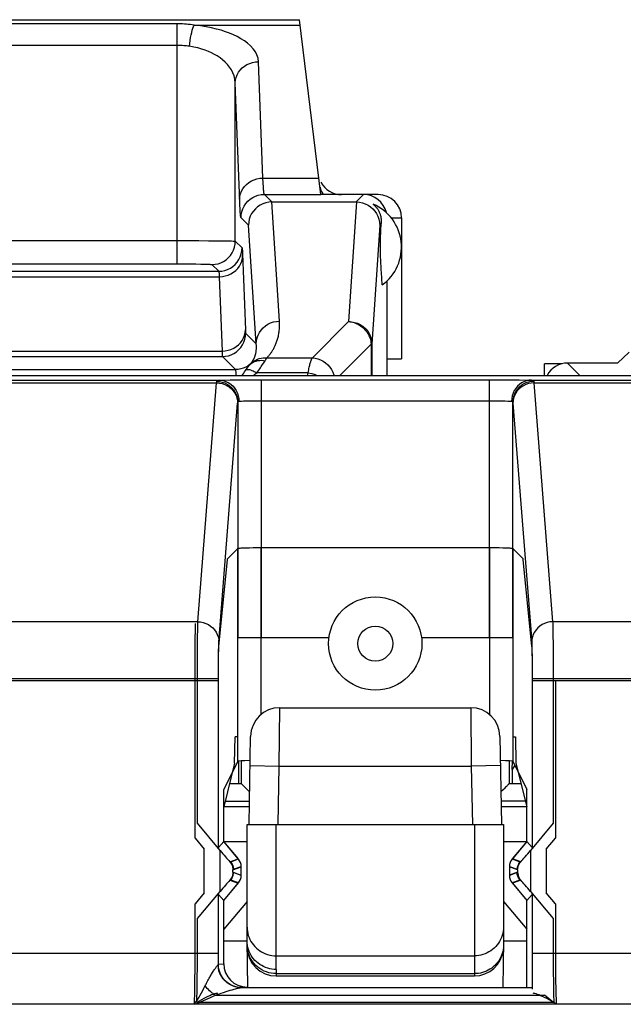
# Model space of a CAD drawing. Units: millimetres. Extents: x -42.5 to -20.2, y -46 to 3.5.
# Drawn here: x -31.4 to -26.2, y -5 to 3.5 of the extents above; entities that cross this region are included whole.
import ezdxf

# ---------------------------------------------------------------- set-up
doc = ezdxf.new("R2010")
doc.units = ezdxf.units.MM
doc.header["$LTSCALE"] = 23.1
doc.layers.get('0').update_dxf_attribs({"linetype": 'CONTINUOUS'})
for name, color, linetype in [('ASSI', 7, 'CONTINUOUS'), ('DRAFT', 7, 'CONTINUOUS'), ('RACCORDO', 7, 'CONTINUOUS'), ('SMUSSO', 7, 'CONTINUOUS')]:
    doc.layers.add(name, color=color, linetype=linetype)

msp = doc.modelspace()

# ---------------------------------------------------------------- linework, layer by layer
at = {"color": 7, "linetype": 'CONTINUOUS'}
for p, q in [((-29.4237, -3.2943), (-29.6464, -3.2943)), ((-27.0438, -3.2943), (-27.2646, -3.2943))]:
    msp.add_line(p, q, dxfattribs=at)
at = {"layer": 'ASSI', "color": 7, "linetype": 'CONTINUOUS'}
for p, q in [((-28.1188, 1.7557), (-28.1188, 0.5464)), ((-28.2438, 1.2153), (-28.2438, 0.4057)), ((-38.0958, 0.4057), (-24.6919, 0.4057)), ((-29.5233, -2.9032), (-29.6438, -3.1443)), ((-27.1643, -2.9032), (-27.0438, -3.1443)), ((-29.6438, -3.5905), (-29.6438, -3.1443)), ((-27.0438, -3.5905), (-27.0438, -3.1443)), ((-29.6893, -3.6424), (-29.6438, -3.5905)), ((-29.5172, -3.7414), (-29.6438, -3.5905)), ((-27.0438, -3.5905), (-27.1704, -3.7414)), ((-26.9984, -3.6424), (-27.0438, -3.5905)), ((-29.4938, -3.8829), (-29.4938, -3.8057)), ((-27.1938, -3.8057), (-27.1938, -3.8829)), ((-29.6438, -4.098), (-29.5172, -3.9471)), ((-27.1704, -3.9471), (-27.0438, -4.098)), ((-29.6893, -4.0461), (-29.6438, -4.098)), ((-26.9984, -4.0461), (-27.0438, -4.098)), ((-29.6438, -4.3443), (-29.6438, -4.098)), ((-27.0438, -4.3443), (-27.0438, -4.098)), ((-29.6438, -4.6394), (-29.6438, -4.4443)), ((-27.0438, -4.8443), (-27.0438, -4.4443)), ((-29.4944, -4.844), (-29.4907, -4.844)), ((-29.4944, -4.844), (-26.9972, -4.844))]:
    msp.add_line(p, q, dxfattribs=at)
at = {"layer": 'ASSI', "color": 250, "linetype": 'CONTINUOUS'}
for p, q in [((-29.6091, -1.1637), (-29.5233, -1.078)), ((-29.5233, -2.9032), (-29.5233, -1.078)), ((-29.4483, -1.0726), (-29.4213, -1.072)), ((-29.4213, -1.072), (-29.3915, -1.0715)), ((-29.3915, -1.0715), (-29.3586, -1.0712)), ((-29.3586, -1.0712), (-29.3233, -1.0711)), ((-29.3233, -2.5023), (-29.3233, -1.0711)), ((-29.3233, -1.0711), (-27.3473, -1.0711)), ((-27.3643, -1.0711), (-27.3643, -2.5023)), ((-27.3473, -1.0711), (-27.3136, -1.0713)), ((-27.3136, -1.0713), (-27.281, -1.0717)), ((-27.1643, -1.078), (-27.1643, -2.9032)), ((-27.1643, -1.078), (-27.0786, -1.1637)), ((-29.6849, -1.9187), (-29.6107, -1.1727)), ((-27.0769, -1.1727), (-27.0027, -1.9187)), ((-29.8883, -1.9304), (-29.8875, -1.846)), ((-29.8875, -1.846), (-29.8867, -1.7853)), ((-29.8889, -2.0411), (-29.8883, -1.9304)), ((-27.0009, -1.9559), (-27.0002, -1.9855)), ((-27.0002, -1.9855), (-26.9996, -2.0191)), ((-26.9996, -2.0191), (-26.999, -2.0716)), ((-29.8891, -2.1253), (-29.8889, -2.0411)), ((-29.6891, -2.1352), (-29.6888, -2.0866)), ((-29.6888, -2.0866), (-29.6883, -2.044)), ((-26.999, -2.0716), (-26.9986, -2.1269)), ((-29.8892, -3.5637), (-29.8891, -2.1253)), ((-29.6893, -2.2142), (-29.6891, -2.1352)), ((-29.6893, -2.2142), (-33.0984, -2.2142)), ((-25.2893, -2.2142), (-26.9984, -2.2142)), ((-26.7984, -2.2142), (-26.7984, -3.5637)), ((-29.8892, -3.5637), (-29.8107, -3.6573)), ((-26.877, -3.6573), (-26.7984, -3.5637)), ((-29.8107, -4.0313), (-29.8107, -3.6573)), ((-26.877, -3.6573), (-26.877, -4.0313)), ((-29.5841, -3.7658), (-29.5172, -3.7414)), ((-27.1704, -3.7414), (-27.1035, -3.7658)), ((-29.5608, -3.83), (-29.4938, -3.8057)), ((-29.4938, -3.8829), (-29.5608, -3.8585)), ((-27.1938, -3.8057), (-27.1269, -3.83)), ((-27.1269, -3.8585), (-27.1938, -3.8829)), ((-29.5172, -3.9471), (-29.5841, -3.9228)), ((-27.1035, -3.9228), (-27.1704, -3.9471)), ((-29.8107, -4.0313), (-29.8892, -4.1249)), ((-26.7984, -4.1249), (-26.877, -4.0313)), ((-29.8894, -4.6273), (-29.8892, -4.1249)), ((-26.7984, -4.1249), (-26.7984, -4.5872)), ((-29.6893, -4.5512), (-33.0984, -4.5512)), ((-29.6894, -4.6439), (-29.6893, -4.5512)), ((-26.9984, -4.5512), (-26.9982, -4.6531)), ((-25.2893, -4.5512), (-26.9984, -4.5512)), ((-29.8898, -4.6982), (-29.8894, -4.6273)), ((-29.6894, -4.6439), (-29.6438, -4.6394)), ((-26.7984, -4.5872), (-26.7981, -4.6577)), ((-26.9982, -4.6531), (-26.9979, -4.7507)), ((-26.7981, -4.6577), (-26.7976, -4.725)), ((-26.7976, -4.725), (-26.7969, -4.7889)), ((-29.8917, -4.852), (-29.8908, -4.7942)), ((-26.9979, -4.7507), (-26.9972, -4.844)), ((-26.7969, -4.7889), (-26.796, -4.8483)), ((-29.8928, -4.9042), (-29.8917, -4.852)), ((-29.694, -4.9009), (-29.6807, -4.8965)), ((-29.6807, -4.8965), (-29.667, -4.892)), ((-29.667, -4.892), (-29.6455, -4.8852)), ((-29.6455, -4.8852), (-29.6222, -4.8779)), ((-29.5884, -4.8676), (-29.5707, -4.8624)), ((-26.796, -4.8483), (-26.7949, -4.9014)), ((-29.7138, -4.9078), (-26.8936, -4.9078)), ((-26.7949, -4.9014), (-26.7936, -4.9481)), ((-29.8955, -4.9875), (-32.8922, -4.9875)), ((-25.4955, -4.9875), (-26.7922, -4.9875))]:
    msp.add_line(p, q, dxfattribs=at)
for points in [[(-29.5233, -1.078), (-29.5222, -1.0773), (-29.5196, -1.0767), (-29.5154, -1.0761), (-29.5096, -1.0755), (-29.5023, -1.075), (-29.4936, -1.0744), (-29.4837, -1.0739), (-29.4727, -1.0734), (-29.4608, -1.073), (-29.4483, -1.0726)], [(-27.281, -1.0717), (-27.251, -1.0723), (-27.2372, -1.0727), (-27.2243, -1.0731), (-27.2124, -1.0735), (-27.2016, -1.074), (-27.1921, -1.0745), (-27.1839, -1.0751), (-27.177, -1.0756), (-27.1717, -1.0762), (-27.1678, -1.0768), (-27.1653, -1.0774), (-27.1643, -1.078)], [(-29.6107, -1.1727), (-29.6105, -1.1709), (-29.6103, -1.1694), (-29.6102, -1.1681), (-29.61, -1.1669), (-29.6098, -1.1659), (-29.6096, -1.1651), (-29.6094, -1.1644), (-29.6093, -1.164), (-29.6091, -1.1637)], [(-27.0786, -1.1637), (-27.0784, -1.164), (-27.0782, -1.1644), (-27.078, -1.1651), (-27.0778, -1.1659), (-27.0776, -1.1669), (-27.0775, -1.1681), (-27.0773, -1.1694), (-27.0771, -1.1709), (-27.0769, -1.1727)], [(-29.8867, -1.7853), (-29.886, -1.7543), (-29.8857, -1.7411), (-29.8853, -1.7301), (-29.8849, -1.7217)], [(-29.6873, -1.9799), (-29.6867, -1.9568), (-29.6864, -1.947), (-29.6861, -1.9382), (-29.6857, -1.9306), (-29.6853, -1.9241), (-29.6849, -1.9187)], [(-27.0027, -1.9187), (-27.0022, -1.925), (-27.0018, -1.9333), (-27.0014, -1.9435), (-27.0009, -1.9559)], [(-29.6883, -2.044), (-29.6876, -1.9932), (-29.6873, -1.9799)], [(-26.9986, -2.1269), (-26.9984, -2.1906), (-26.9984, -2.2142)], [(-29.5841, -3.7658), (-29.5794, -3.7719), (-29.5751, -3.7784), (-29.5714, -3.7852), (-29.5682, -3.7922), (-29.5655, -3.7995), (-29.5635, -3.807), (-29.562, -3.8146), (-29.5611, -3.8223), (-29.5608, -3.83)], [(-27.1035, -3.7658), (-27.1082, -3.7719), (-27.1125, -3.7784), (-27.1162, -3.7852), (-27.1194, -3.7922), (-27.1221, -3.7995), (-27.1242, -3.807), (-27.1257, -3.8146), (-27.1266, -3.8223), (-27.1269, -3.83)], [(-29.5841, -3.9228), (-29.5794, -3.9166), (-29.5751, -3.9102), (-29.5714, -3.9034), (-29.5682, -3.8963), (-29.5655, -3.889), (-29.5635, -3.8816), (-29.562, -3.874), (-29.5611, -3.8663), (-29.5608, -3.8585)], [(-27.1035, -3.9228), (-27.1082, -3.9166), (-27.1125, -3.9102), (-27.1162, -3.9034), (-27.1194, -3.8963), (-27.1221, -3.889), (-27.1242, -3.8816), (-27.1257, -3.874), (-27.1266, -3.8663), (-27.1269, -3.8585)], [(-29.8908, -4.7942), (-29.8904, -4.7634), (-29.8898, -4.6982)], [(-29.7601, -4.7488), (-29.752, -4.7349), (-29.7477, -4.7279)], [(-29.7477, -4.7279), (-29.7391, -4.7138), (-29.7346, -4.7068), (-29.7302, -4.6999), (-29.7257, -4.6931), (-29.7212, -4.6865), (-29.7168, -4.6801), (-29.7124, -4.6739), (-29.7084, -4.6683), (-29.7046, -4.6633), (-29.7011, -4.6589), (-29.6981, -4.6552), (-29.6956, -4.6521), (-29.6935, -4.6497), (-29.6919, -4.6481)], [(-29.4944, -4.844), (-29.5199, -4.8424), (-29.5449, -4.8374), (-29.5691, -4.8292), (-29.592, -4.8179), (-29.6133, -4.8037), (-29.6326, -4.7869), (-29.6497, -4.7677), (-29.6641, -4.7464), (-29.6757, -4.7234), (-29.6843, -4.6991), (-29.6897, -4.6739), (-29.6919, -4.6481)], [(-29.5412, -4.8371), (-29.5659, -4.8287), (-29.5894, -4.8171), (-29.6111, -4.8026), (-29.6308, -4.7854), (-29.648, -4.7657), (-29.6626, -4.7439), (-29.6741, -4.7205), (-29.6826, -4.6957), (-29.6877, -4.6701), (-29.6894, -4.644)], [(-29.8133, -4.8494), (-29.7991, -4.8208), (-29.7957, -4.8142), (-29.7924, -4.8076), (-29.789, -4.8012), (-29.7856, -4.7948), (-29.7822, -4.7883), (-29.7787, -4.7819), (-29.7752, -4.7754)], [(-29.7752, -4.7754), (-29.7678, -4.7623), (-29.764, -4.7556), (-29.7601, -4.7488)], [(-29.8955, -4.9875), (-29.8852, -4.9731), (-29.875, -4.9579), (-29.8648, -4.942), (-29.8548, -4.9254), (-29.8449, -4.9081), (-29.8347, -4.8898), (-29.8241, -4.8702), (-29.8133, -4.8494)], [(-29.7138, -4.9078), (-29.7244, -4.9022), (-29.735, -4.8957), (-29.7454, -4.8883), (-29.7557, -4.88), (-29.7657, -4.8709), (-29.7754, -4.861), (-29.7849, -4.8505), (-29.7939, -4.8393), (-29.8024, -4.8275)], [(-29.6222, -4.8779), (-29.5971, -4.8702), (-29.5884, -4.8676)], [(-29.5707, -4.8624), (-29.5529, -4.8573), (-29.5441, -4.8548), (-29.5354, -4.8524), (-29.5273, -4.8503), (-29.5198, -4.8484), (-29.5129, -4.8469), (-29.5069, -4.8456), (-29.5019, -4.8448), (-29.4977, -4.8442), (-29.4944, -4.844)], [(-29.4894, -4.8439), (-29.5155, -4.8422), (-29.5412, -4.8371)], [(-29.8955, -4.9875), (-29.8947, -4.9696), (-29.8941, -4.9497), (-29.8928, -4.9042)], [(-29.8955, -4.9875), (-29.8755, -4.9793), (-29.8556, -4.9711), (-29.8164, -4.9546)], [(-29.8164, -4.9546), (-29.7969, -4.9463), (-29.777, -4.9375), (-29.7564, -4.9281), (-29.7354, -4.9182), (-29.7138, -4.9078)], [(-29.7138, -4.9078), (-29.7006, -4.9032), (-29.694, -4.9009)], [(-26.7936, -4.9481), (-26.7929, -4.9688), (-26.7922, -4.9875)]]:
    msp.add_lwpolyline(points, dxfattribs=at)
at = {"layer": 'ASSI', "color": 7, "linetype": 'CONTINUOUS'}
msp.add_lwpolyline([(-26.7922, -4.9875), (-26.8106, -4.9738), (-26.8284, -4.9603), (-26.8457, -4.9469), (-26.8623, -4.9337), (-26.8783, -4.9207), (-26.8936, -4.9078)], dxfattribs=at)
msp.add_circle((-28.3438, -1.8943), 0.4, dxfattribs=at)
at = {"layer": 'ASSI', "color": 250, "linetype": 'CONTINUOUS'}
msp.add_circle((-28.3438, -1.8943), 0.15, dxfattribs=at)
at = {"layer": 'ASSI', "color": 7, "linetype": 'CONTINUOUS'}
for centre, major_axis, ratio, start_param, end_param in [((-29.3233, -2.9033), (0.2, 0), 0.034921, 2.0888, 3.124139), ((-27.3643, -2.9033), (0.2, 0), 0.034921, 6.300639, 7.367025), ((-29.5938, -3.8057), (0.094, 0.0342), 0.999612, -0.348941, 0.348941), ((-27.0938, -3.8057), (0.094, -0.0342), 0.999612, 2.792652, 3.490534), ((-29.5938, -3.8829), (0.094, -0.0342), 0.999612, -0.348941, 0.348941), ((-27.0938, -3.8829), (0.094, 0.0342), 0.999612, 2.792652, 3.490534), ((-29.4438, -4.6394), (-0.199, -0.0199), 0.999846, 6.183542, 7.754308)]:
    msp.add_ellipse(centre, major_axis=major_axis, ratio=ratio, start_param=start_param, end_param=end_param, dxfattribs=at)
at = {"layer": 'DRAFT', "color": 7, "linetype": 'CONTINUOUS'}
for p, q in [((-26.1676, 0.6057), (-26.2652, 0.5115)), ((-29.5161, -2.9032), (-29.5161, -3.0943)), ((-27.1685, -2.9736), (-27.168, -2.902)), ((-27.1472, -2.9375), (-27.1685, -2.9736)), ((-29.6438, -3.5905), (-29.6438, -3.2943)), ((-27.0438, -3.5905), (-27.0438, -3.2943)), ((-29.4438, -3.5943), (-29.6407, -3.5943)), ((-27.047, -3.5943), (-27.2438, -3.5943)), ((-29.6438, -4.6394), (-29.6438, -4.098)), ((-29.4438, -4.1059), (-29.6438, -4.3443)), ((-27.2438, -4.1059), (-27.0438, -4.3443)), ((-27.0438, -4.8443), (-27.0438, -4.098)), ((-29.6438, -4.4443), (-29.4438, -4.4443)), ((-27.2438, -4.4443), (-27.0438, -4.4443))]:
    msp.add_line(p, q, dxfattribs=at)
msp.add_ellipse((-27.1646, -3.6363), major_axis=(0, 0.8), ratio=0.008727, start_param=0.594626, end_param=0.826414, dxfattribs=at)
at = {"layer": 'RACCORDO', "color": 7, "linetype": 'CONTINUOUS'}
for p, q in [((-33.7939, 3.4557), (-28.9938, 3.4557)), ((-28.8096, 1.9557), (-28.9938, 3.4557)), ((-28.3188, 1.9557), (-28.8096, 1.9557)), ((-29.231, 1.8929), (-28.5066, 1.8929)), ((-28.295, 1.6625), (-28.2935, 1.69)), ((-28.2935, 1.69), (-28.2924, 1.7071)), ((-28.2983, 1.5884), (-28.2977, 1.6046)), ((-28.2977, 1.6046), (-28.2971, 1.6203)), ((-28.2971, 1.6203), (-28.2961, 1.6413)), ((-28.2961, 1.6413), (-28.295, 1.6625)), ((-28.2997, 1.5171), (-28.2996, 1.5324)), ((-28.2996, 1.5324), (-28.2994, 1.5466)), ((-28.2994, 1.5466), (-28.2991, 1.5595)), ((-28.2991, 1.5595), (-28.2988, 1.5715)), ((-28.2988, 1.5715), (-28.2983, 1.5884)), ((-28.2997, 1.501), (-28.2997, 1.5171)), ((-28.2997, 1.4854), (-28.2997, 1.501)), ((-28.2995, 1.4707), (-28.2997, 1.4854)), ((-28.2992, 1.4573), (-28.2995, 1.4707)), ((-28.299, 1.4449), (-28.2992, 1.4573)), ((-28.2986, 1.4333), (-28.299, 1.4449)), ((-28.2981, 1.4167), (-28.2986, 1.4333)), ((-28.2975, 1.4007), (-28.2981, 1.4167)), ((-28.2968, 1.385), (-28.2975, 1.4007)), ((-28.2958, 1.3641), (-28.2968, 1.385)), ((-28.2947, 1.3427), (-28.2958, 1.3641)), ((-28.2931, 1.3149), (-28.2947, 1.3427)), ((-28.2912, 1.2855), (-28.2931, 1.3149)), ((-28.2882, 1.2404), (-28.2912, 1.2855)), ((-28.284, 1.1819), (-28.2882, 1.2404)), ((-26.2652, 0.5115), (-26.6938, 0.5115)), ((-26.8938, 0.4057), (-26.8938, 0.5057)), ((-26.7414, 0.5057), (-26.8938, 0.5057)), ((-38.0957, 0.4057), (-24.692, 0.4057)), ((-29.3233, 0.3671), (-27.3643, 0.3671)), ((-28.7403, -1.8443), (-29.5233, -1.8443)), ((-27.1643, -1.8443), (-27.9473, -1.8443)), ((-29.1632, -2.4443), (-27.5244, -2.4443)), ((-29.4264, -3.4443), (-29.4132, -2.6899)), ((-27.2744, -2.6899), (-27.2613, -3.4443)), ((-29.4938, -2.9032), (-29.4938, -3.0943)), ((-27.1938, -3.0943), (-27.1938, -2.9032)), ((-29.5939, -3.0943), (-29.4938, -3.0943)), ((-27.1938, -3.0943), (-27.0937, -3.0943)), ((-29.4489, -3.1391), (-29.4422, -3.1459)), ((-29.4422, -3.1459), (-29.4215, -3.1666)), ((-27.2453, -3.1457), (-27.2661, -3.1666)), ((-27.2385, -3.139), (-27.2453, -3.1457)), ((-29.6743, -3.6683), (-29.8696, -3.4355)), ((-29.4438, -4.4443), (-29.4438, -3.4443)), ((-29.4438, -3.4443), (-27.2438, -3.4443)), ((-27.2438, -3.4443), (-27.2438, -4.4443)), ((-26.8181, -3.4355), (-27.0133, -3.6683)), ((-29.6896, -3.6428), (-29.6438, -3.5905)), ((-29.5195, -3.7386), (-29.6438, -3.5905)), ((-27.0438, -3.5905), (-27.1681, -3.7386)), ((-26.998, -3.6428), (-27.0438, -3.5905)), ((-29.4938, -3.8792), (-29.4938, -3.8093)), ((-27.1938, -3.8093), (-27.1938, -3.8792)), ((-29.6438, -4.098), (-29.5195, -3.9499)), ((-27.1681, -3.9499), (-27.0438, -4.098)), ((-29.8696, -4.253), (-29.6743, -4.0203)), ((-29.6896, -4.0457), (-29.6438, -4.098)), ((-26.998, -4.0457), (-27.0438, -4.098)), ((-27.0133, -4.0203), (-26.8181, -4.253)), ((-29.4369, -4.8393), (-29.4438, -4.4443)), ((-27.2438, -4.4443), (-27.2508, -4.8438)), ((-29.1929, -4.7443), (-27.4938, -4.7443))]:
    msp.add_line(p, q, dxfattribs=at)
at = {"layer": 'RACCORDO', "color": 250, "linetype": 'CONTINUOUS'}
for p, q in [((-30.0445, 3.4203), (-32.7431, 3.4203)), ((-30.0445, 1.3616), (-30.0445, 3.4203)), ((-29.896, 3.4089), (-28.988, 3.4089)), ((-30.0445, 3.2345), (-32.7431, 3.2345)), ((-29.3073, 2.0974), (-29.3446, 3.0956)), ((-29.5064, 1.8946), (-29.5446, 2.9143)), ((-29.5446, 1.5565), (-29.5446, 2.9143)), ((-29.3056, 2.0608), (-29.3073, 2.0974)), ((-29.3073, 2.0974), (-28.827, 2.0974)), ((-29.231, 1.8929), (-29.2952, 1.9571)), ((-29.2952, 1.9571), (-28.8097, 1.9571)), ((-28.5066, 1.8929), (-28.4438, 1.9557)), ((-29.5047, 1.857), (-29.5064, 1.8946)), ((-29.1652, 0.8703), (-29.2318, 1.8929)), ((-28.5058, 1.8929), (-28.5726, 0.8673)), ((-29.4314, 1.6933), (-29.4952, 1.7571)), ((-29.3652, 0.6771), (-29.4314, 1.6933)), ((-28.3062, 1.6933), (-28.3726, 0.6741)), ((-28.3062, 1.6933), (-28.2924, 1.7071)), ((-28.2068, 1.7557), (-28.1188, 1.7557)), ((-32.8258, 1.5615), (-30.0445, 1.5616)), ((-30.0445, 1.5616), (-29.9486, 1.5615)), ((-29.9486, 1.5615), (-29.8571, 1.5612)), ((-29.8571, 1.5612), (-29.7742, 1.5608)), ((-29.7742, 1.5608), (-29.7049, 1.5602)), ((-29.7049, 1.5602), (-29.6499, 1.5596)), ((-29.5446, 1.5565), (-29.4866, 1.4985)), ((-29.4822, 1.4473), (-29.4578, 0.7956)), ((-32.7929, 1.3616), (-30.0445, 1.3616)), ((-30.0445, 1.3616), (-29.9866, 1.3615)), ((-29.9866, 1.3615), (-29.9322, 1.3613)), ((-29.9322, 1.3613), (-29.8823, 1.3608)), ((-29.8823, 1.3608), (-29.8408, 1.3603)), ((-29.7446, 1.3565), (-29.6866, 1.2985)), ((-33.1011, 1.2985), (-29.6866, 1.2985)), ((-33.106, 1.2517), (-29.6816, 1.2517)), ((-29.6816, 1.2517), (-29.6578, 0.6144)), ((-28.8834, 0.5565), (-28.5726, 0.8673)), ((-29.4557, 0.7676), (-29.3652, 0.6771)), ((-33.1299, 0.6144), (-29.6578, 0.6144)), ((-29.6578, 0.6144), (-29.6574, 0.6013)), ((-29.6574, 0.6013), (-29.6571, 0.5909)), ((-28.6478, 0.4057), (-28.3794, 0.6741)), ((-28.3794, 0.6741), (-28.3794, 0.4057)), ((-28.3726, 0.6741), (-28.3794, 0.6741)), ((-28.3726, 0.6741), (-28.3726, 0.4057)), ((-33.132, 0.5676), (-29.6556, 0.5676)), ((-29.6571, 0.5909), (-29.6568, 0.5827)), ((-29.6556, 0.5676), (-29.5439, 0.4559)), ((-29.2729, 0.5565), (-28.8834, 0.5565)), ((-26.5881, 0.4057), (-26.6938, 0.5115)), ((-33.2437, 0.4559), (-29.5439, 0.4559)), ((-29.458, 0.4461), (-29.442, 0.468)), ((-29.442, 0.468), (-29.4349, 0.478)), ((-28.9194, 0.4271), (-29.3604, 0.4271)), ((-28.9251, 0.4057), (-28.9194, 0.4271)), ((-33.1034, 0.3649), (-29.6843, 0.3649)), ((-33.0833, 0.3411), (-29.7043, 0.3411)), ((-29.8652, -1.7073), (-29.7043, 0.3411)), ((-29.7043, 0.3411), (-29.7041, 0.3445)), ((-29.7041, 0.3445), (-29.7039, 0.3476)), ((-29.6843, 0.3649), (-29.6731, 0.3651)), ((-29.6731, 0.3651), (-29.6448, 0.3656)), ((-29.6448, 0.3656), (-29.5873, 0.3662)), ((-29.5873, 0.3662), (-29.513, 0.3667)), ((-29.513, 0.3667), (-29.4226, 0.367)), ((-29.4226, 0.367), (-29.3233, 0.3671)), ((-29.3233, 0.3671), (-29.3233, -1.8443)), ((-27.3643, -1.8443), (-27.3643, 0.3671)), ((-27.3643, 0.3671), (-27.2733, 0.367)), ((-27.2733, 0.367), (-27.1883, 0.3668)), ((-27.1883, 0.3668), (-27.1111, 0.3663)), ((-27.1111, 0.3663), (-27.0468, 0.3656)), ((-27.0034, 0.3649), (-25.2843, 0.3649)), ((-26.9841, 0.3518), (-26.9839, 0.349)), ((-26.9839, 0.349), (-26.9837, 0.346)), ((-26.9833, 0.3411), (-26.8224, -1.7073)), ((-26.9833, 0.3411), (-25.3043, 0.3411)), ((-29.5242, 0.1668), (-29.524, 0.1694)), ((-29.5233, 0.1762), (-29.5233, -1.8443)), ((-29.4925, 0.1856), (-29.4734, 0.186)), ((-29.4734, 0.186), (-29.4502, 0.1864)), ((-29.4502, 0.1864), (-29.4081, 0.1868)), ((-29.4081, 0.1868), (-29.3585, 0.1871)), ((-29.3585, 0.1871), (-27.3643, 0.1871)), ((-27.3643, 0.1871), (-27.3164, 0.1871)), ((-27.3164, 0.1871), (-27.2717, 0.1868)), ((-27.2717, 0.1868), (-27.231, 0.1863)), ((-27.1643, -1.8443), (-27.1643, 0.1762)), ((-27.1639, 0.1719), (-27.1636, 0.1694)), ((-27.1636, 0.1694), (-27.1634, 0.1668)), ((-29.6852, -1.883), (-29.5242, 0.1668)), ((-27.1634, 0.1668), (-27.0024, -1.883)), ((-29.8652, -1.7073), (-32.9224, -1.7073)), ((-25.4652, -1.7073), (-26.8224, -1.7073)), ((-26.8215, -1.7343), (-26.8206, -1.7752)), ((-29.8686, -1.9184), (-29.8679, -1.8355)), ((-29.8679, -1.8355), (-29.867, -1.7748)), ((-26.8206, -1.7752), (-26.8198, -1.8283)), ((-26.8198, -1.8283), (-26.8192, -1.8935)), ((-29.8692, -2.0264), (-29.8686, -1.9184)), ((-27.0006, -1.9264), (-26.9998, -1.9604)), ((-26.8192, -1.8935), (-26.8187, -1.9698)), ((-29.6893, -2.0873), (-29.6887, -2.0182)), ((-26.9998, -1.9604), (-26.9992, -2.0022)), ((-26.9992, -2.0022), (-26.9986, -2.051)), ((-26.8187, -1.9698), (-26.8183, -2.0556)), ((-29.8696, -3.4355), (-29.8695, -2.1085)), ((-29.8695, -2.1085), (-29.8692, -2.0264)), ((-29.6895, -2.1395), (-29.6893, -2.0873)), ((-26.9986, -2.051), (-26.9982, -2.1059)), ((-26.9982, -2.1059), (-26.9981, -2.1645)), ((-26.8183, -2.0556), (-26.8181, -2.1478)), ((-29.6896, -3.6428), (-29.6895, -2.1395)), ((-26.9981, -2.1645), (-26.998, -3.6428)), ((-26.8181, -2.1478), (-26.8181, -3.4355)), ((-29.6896, -2.1954), (-33.098, -2.1954)), ((-25.2896, -2.1954), (-26.998, -2.1954)), ((-29.1676, -2.9443), (-29.1632, -2.4443)), ((-27.5244, -2.4443), (-27.52, -2.9443)), ((-29.4176, -2.9399), (-29.1676, -2.9443)), ((-29.1763, -3.4443), (-29.1676, -2.9443)), ((-29.1676, -2.9443), (-27.52, -2.9443)), ((-27.2701, -2.9399), (-27.52, -2.9443)), ((-27.52, -2.9443), (-27.5113, -3.4443)), ((-29.6313, -3.2443), (-29.423, -3.2443)), ((-27.0563, -3.2443), (-27.2646, -3.2443)), ((-29.1938, -4.6883), (-29.1938, -3.4443)), ((-27.4938, -3.4443), (-27.4938, -4.7443)), ((-29.6743, -4.0203), (-29.6743, -3.6683)), ((-27.0133, -3.6683), (-27.0133, -4.0203)), ((-29.5919, -3.7649), (-29.5195, -3.7386)), ((-27.0957, -3.7649), (-27.1681, -3.7386)), ((-29.5643, -3.835), (-29.4938, -3.8093)), ((-29.5643, -3.8536), (-29.5643, -3.835)), ((-29.5643, -3.8536), (-29.4938, -3.8792)), ((-27.1233, -3.835), (-27.1938, -3.8093)), ((-27.1233, -3.8536), (-27.1938, -3.8792)), ((-27.1233, -3.835), (-27.1233, -3.8536)), ((-29.5919, -3.9236), (-29.5195, -3.9499)), ((-27.0957, -3.9236), (-27.1681, -3.9499)), ((-29.6896, -4.5512), (-29.6896, -4.0457)), ((-26.998, -4.0457), (-26.9979, -4.6304)), ((-29.8696, -4.5928), (-29.8696, -4.253)), ((-26.8181, -4.253), (-26.8181, -4.5512)), ((-29.6896, -4.5512), (-33.098, -4.5512)), ((-25.2896, -4.5512), (-26.998, -4.5512)), ((-26.8181, -4.5512), (-26.8179, -4.6338)), ((-29.8699, -4.6748), (-29.8696, -4.5928)), ((-29.1938, -4.5711), (-27.4938, -4.5711)), ((-26.9979, -4.6304), (-26.9975, -4.746)), ((-26.8179, -4.6338), (-26.8174, -4.7145)), ((-29.8706, -4.7536), (-29.8699, -4.6748)), ((-29.1938, -4.6883), (-29.1929, -4.7443)), ((-29.1932, -4.7245), (-27.4938, -4.7245)), ((-26.8174, -4.7145), (-26.8166, -4.7908)), ((-29.8715, -4.8266), (-29.8706, -4.7536)), ((-26.9975, -4.746), (-26.9968, -4.8563)), ((-26.8166, -4.7908), (-26.8155, -4.8606)), ((-26.8155, -4.8606), (-26.8142, -4.9215)), ((-26.8126, -4.9719), (-29.875, -4.9719)), ((-25.4756, -4.9875), (-37.312, -4.9875))]:
    msp.add_line(p, q, dxfattribs=at)
for points in [[(-29.896, 3.4089), (-29.9134, 3.4116), (-29.9306, 3.4138), (-29.9476, 3.4157), (-29.9644, 3.4172), (-29.9809, 3.4184), (-29.9972, 3.4193), (-30.0132, 3.4199), (-30.029, 3.4203), (-30.0445, 3.4203)], [(-29.9384, 3.2276), (-29.9356, 3.2529), (-29.9322, 3.2777), (-29.9282, 3.3018), (-29.9237, 3.3246), (-29.9187, 3.3459), (-29.9133, 3.3652), (-29.9077, 3.3824), (-29.9019, 3.397), (-29.896, 3.4089)], [(-29.3446, 3.0956), (-29.3497, 3.1257), (-29.359, 3.1543), (-29.3725, 3.1813), (-29.3908, 3.2069), (-29.4134, 3.2309), (-29.4386, 3.2533), (-29.4662, 3.2739), (-29.4963, 3.2928), (-29.5279, 3.3102), (-29.5603, 3.3258), (-29.5941, 3.3399), (-29.6296, 3.3528), (-29.6665, 3.3648), (-29.7052, 3.3756), (-29.7474, 3.3854), (-29.7935, 3.3943), (-29.843, 3.4021), (-29.896, 3.4089)], [(-29.9384, 3.2276), (-29.9509, 3.2292), (-29.9632, 3.2306), (-29.9753, 3.2317), (-29.9873, 3.2326), (-29.9991, 3.2333), (-30.0107, 3.2339), (-30.0222, 3.2342), (-30.0334, 3.2345), (-30.0445, 3.2345)], [(-29.5446, 2.9143), (-29.5475, 2.9444), (-29.5543, 2.973), (-29.5645, 3.0001), (-29.5778, 3.0256), (-29.5936, 3.0497), (-29.6117, 3.0721), (-29.6316, 3.0927), (-29.6529, 3.1116), (-29.6755, 3.1289), (-29.6988, 3.1445), (-29.7228, 3.1586), (-29.7482, 3.1715), (-29.7746, 3.1835), (-29.8022, 3.1944), (-29.8323, 3.2042), (-29.8652, 3.213), (-29.9006, 3.2208), (-29.9384, 3.2276)], [(-29.5446, 2.9143), (-29.5427, 2.9379), (-29.5375, 2.961), (-29.5289, 2.9834), (-29.5173, 3.0046), (-29.5027, 3.0242), (-29.4855, 3.042), (-29.4659, 3.0577), (-29.4442, 3.0709), (-29.4208, 3.0814), (-29.3961, 3.0891), (-29.3706, 3.0939), (-29.3446, 3.0956)], [(-29.5072, 1.9162), (-29.5053, 1.9397), (-29.5001, 1.9629), (-29.4916, 1.9852), (-29.4799, 2.0064), (-29.4654, 2.0261), (-29.4481, 2.0439), (-29.4285, 2.0595), (-29.4068, 2.0727), (-29.3834, 2.0832), (-29.3588, 2.091), (-29.3332, 2.0957), (-29.3073, 2.0974)], [(-29.2952, 1.9571), (-29.2961, 1.9585), (-29.2969, 1.9611), (-29.2978, 1.9648), (-29.2986, 1.9695), (-29.2993, 1.9752), (-29.3001, 1.9818), (-29.3009, 1.9894), (-29.3016, 1.998), (-29.3024, 2.0078), (-29.3032, 2.0189), (-29.3039, 2.0313), (-29.3047, 2.0452), (-29.3056, 2.0608)], [(-29.4952, 1.7571), (-29.4935, 1.7832), (-29.4884, 1.8089), (-29.48, 1.8337), (-29.4684, 1.8571), (-29.4539, 1.8789), (-29.4366, 1.8985), (-29.4169, 1.9158), (-29.3952, 1.9303), (-29.3717, 1.9419), (-29.347, 1.9503), (-29.3213, 1.9554), (-29.2952, 1.9571)], [(-28.8173, 2.0188), (-28.8137, 2.0015), (-28.807, 1.9848), (-28.7975, 1.969), (-28.7865, 1.9557)], [(-29.4952, 1.7571), (-29.4961, 1.7589), (-29.4969, 1.7618), (-29.4977, 1.7659), (-29.4985, 1.7711), (-29.4993, 1.7775), (-29.5001, 1.7851), (-29.5008, 1.7937), (-29.5016, 1.8034), (-29.5023, 1.8146), (-29.5031, 1.8272), (-29.5039, 1.8411), (-29.5047, 1.857)], [(-29.7446, 1.3565), (-29.7185, 1.3582), (-29.6928, 1.3633), (-29.668, 1.3717), (-29.6446, 1.3833), (-29.6228, 1.3978), (-29.6032, 1.4151), (-29.5859, 1.4348), (-29.5714, 1.4565), (-29.5598, 1.48), (-29.5514, 1.5047), (-29.5463, 1.5304), (-29.5446, 1.5565)], [(-29.6499, 1.5596), (-29.6078, 1.5589), (-29.5906, 1.5586), (-29.576, 1.5582), (-29.5636, 1.5578), (-29.5539, 1.5574), (-29.5474, 1.5569), (-29.5446, 1.5565)], [(-29.6866, 1.2985), (-29.6605, 1.3002), (-29.6348, 1.3053), (-29.6101, 1.3138), (-29.5866, 1.3253), (-29.5649, 1.3399), (-29.5452, 1.3571), (-29.5279, 1.3768), (-29.5134, 1.3985), (-29.5018, 1.422), (-29.4934, 1.4467), (-29.4883, 1.4724), (-29.4866, 1.4985)], [(-29.4866, 1.4985), (-29.4861, 1.4974), (-29.4855, 1.4949), (-29.485, 1.4909), (-29.4845, 1.4856), (-29.4839, 1.4789), (-29.4834, 1.4703), (-29.4828, 1.4597), (-29.4822, 1.4473)], [(-29.8408, 1.3603), (-29.8077, 1.3596), (-29.7943, 1.3593), (-29.7825, 1.359), (-29.772, 1.3586), (-29.7632, 1.3582), (-29.756, 1.3578), (-29.7505, 1.3574), (-29.7467, 1.357), (-29.7446, 1.3565)], [(-29.6816, 1.2517), (-29.6556, 1.2535), (-29.6301, 1.2582), (-29.6054, 1.2659), (-29.5821, 1.2765), (-29.5604, 1.2897), (-29.5407, 1.3053), (-29.5235, 1.3231), (-29.5089, 1.3428), (-29.4973, 1.3639), (-29.4888, 1.3863), (-29.4835, 1.4095), (-29.4817, 1.433)], [(-29.6866, 1.2985), (-29.686, 1.2977), (-29.6855, 1.2959), (-29.685, 1.2931), (-29.6844, 1.2893), (-29.6839, 1.2845), (-29.6833, 1.2784), (-29.6828, 1.271), (-29.6822, 1.2621), (-29.6816, 1.2517)], [(-29.3652, 0.6771), (-29.3634, 0.7022), (-29.3582, 0.7269), (-29.3497, 0.7508), (-29.3381, 0.7734), (-29.3236, 0.7944), (-29.3063, 0.8134), (-29.2867, 0.83), (-29.265, 0.8441), (-29.2415, 0.8553), (-29.2168, 0.8635), (-29.1913, 0.8685), (-29.1652, 0.8703)], [(-29.2729, 0.5565), (-29.269, 0.5607), (-29.2651, 0.565), (-29.2612, 0.5694), (-29.2574, 0.5739), (-29.2537, 0.5785), (-29.25, 0.5832), (-29.2462, 0.588), (-29.2426, 0.5929), (-29.2389, 0.598), (-29.2353, 0.6032), (-29.2318, 0.6085), (-29.2282, 0.614), (-29.2247, 0.6196), (-29.2213, 0.6254), (-29.2179, 0.6313), (-29.2145, 0.6374), (-29.2112, 0.6436), (-29.208, 0.65), (-29.2048, 0.6566), (-29.2016, 0.6633), (-29.1986, 0.6703), (-29.1956, 0.6774), (-29.1927, 0.6847), (-29.1899, 0.6922), (-29.1872, 0.7), (-29.1846, 0.7079), (-29.1821, 0.7161), (-29.1797, 0.7245), (-29.1774, 0.7332), (-29.1752, 0.7421), (-29.1733, 0.7513), (-29.1714, 0.7607), (-29.1698, 0.7704), (-29.1683, 0.7804), (-29.167, 0.7906), (-29.166, 0.8011), (-29.1652, 0.8119), (-29.1646, 0.823), (-29.1643, 0.8344), (-29.1643, 0.8461), (-29.1646, 0.858), (-29.1652, 0.8703)], [(-28.5726, 0.8673), (-28.5596, 0.8668), (-28.5467, 0.8655), (-28.5338, 0.8634), (-28.5211, 0.8605), (-28.5086, 0.8568), (-28.4964, 0.8524), (-28.4845, 0.8471), (-28.473, 0.8412), (-28.4619, 0.8345), (-28.4513, 0.8271), (-28.4413, 0.8192), (-28.4317, 0.8106), (-28.4228, 0.8014), (-28.4144, 0.7916), (-28.4068, 0.7813), (-28.3998, 0.7706), (-28.3936, 0.7594), (-28.3881, 0.7479), (-28.3835, 0.7361), (-28.3796, 0.724), (-28.3766, 0.7117), (-28.3744, 0.6992), (-28.3731, 0.6867), (-28.3726, 0.6741)], [(-28.5726, 0.8673), (-28.5605, 0.8661), (-28.5485, 0.8642), (-28.5365, 0.8615), (-28.5247, 0.8581), (-28.513, 0.8539), (-28.5016, 0.8491), (-28.4905, 0.8435), (-28.4796, 0.8373), (-28.4692, 0.8305), (-28.4592, 0.8231), (-28.4497, 0.8151), (-28.4406, 0.8065), (-28.432, 0.7974), (-28.4239, 0.7878), (-28.4164, 0.7778), (-28.4095, 0.7673), (-28.4033, 0.7565), (-28.3977, 0.7453), (-28.3928, 0.7338), (-28.3887, 0.7221), (-28.3852, 0.7103), (-28.3825, 0.6983), (-28.3806, 0.6862), (-28.3794, 0.6741)], [(-29.6578, 0.6144), (-29.6318, 0.6161), (-29.6062, 0.6208), (-29.5816, 0.6285), (-29.5582, 0.6391), (-29.5365, 0.6523), (-29.5169, 0.6679), (-29.4996, 0.6857), (-29.4851, 0.7054), (-29.4734, 0.7266), (-29.4649, 0.7489), (-29.4597, 0.7721), (-29.4578, 0.7956)], [(-29.6556, 0.5676), (-29.6295, 0.5693), (-29.6039, 0.5744), (-29.5791, 0.5828), (-29.5557, 0.5944), (-29.5339, 0.6089), (-29.5143, 0.6262), (-29.497, 0.6458), (-29.4825, 0.6676), (-29.4709, 0.691), (-29.4625, 0.7158), (-29.4574, 0.7415), (-29.4557, 0.7676)], [(-29.4578, 0.7956), (-29.4576, 0.7915), (-29.4573, 0.7845)], [(-29.4573, 0.7845), (-29.4572, 0.7815), (-29.457, 0.7789), (-29.4569, 0.7766), (-29.4567, 0.7746), (-29.4566, 0.7729), (-29.4564, 0.7715), (-29.4563, 0.7703), (-29.4562, 0.7694), (-29.456, 0.7686), (-29.4559, 0.7681), (-29.4558, 0.7677), (-29.4557, 0.7676)], [(-29.4088, 0.5099), (-29.407, 0.5122), (-29.4052, 0.5145), (-29.4034, 0.5168), (-29.4016, 0.5192), (-29.3999, 0.5217), (-29.3982, 0.5242), (-29.3965, 0.5267), (-29.3948, 0.5294), (-29.3932, 0.5321), (-29.3915, 0.5348), (-29.3899, 0.5377), (-29.3883, 0.5406), (-29.3868, 0.5436), (-29.3852, 0.5466), (-29.3837, 0.5498), (-29.3822, 0.553), (-29.3808, 0.5563), (-29.3794, 0.5598), (-29.378, 0.5633), (-29.3766, 0.5668), (-29.3753, 0.5705), (-29.3741, 0.5743), (-29.3729, 0.5782), (-29.3717, 0.5822), (-29.3706, 0.5864), (-29.3696, 0.5906), (-29.3686, 0.595), (-29.3677, 0.5995), (-29.3668, 0.6041), (-29.366, 0.6088), (-29.3653, 0.6137), (-29.3647, 0.6187), (-29.3642, 0.6239), (-29.3638, 0.6292), (-29.3635, 0.6347), (-29.3633, 0.6403), (-29.3633, 0.646), (-29.3633, 0.6519), (-29.3636, 0.658), (-29.3639, 0.6642), (-29.3645, 0.6706), (-29.3652, 0.6771)], [(-29.6568, 0.5827), (-29.6567, 0.5794), (-29.6565, 0.5766), (-29.6564, 0.5742), (-29.6563, 0.5722), (-29.6561, 0.5706), (-29.656, 0.5694), (-29.6559, 0.5685), (-29.6558, 0.5679), (-29.6556, 0.5676)], [(-29.416, 0.5022), (-29.4043, 0.5106), (-29.3918, 0.5179), (-29.3784, 0.5239), (-29.3644, 0.5286), (-29.3499, 0.532), (-29.3348, 0.534), (-29.3195, 0.5347), (-29.3039, 0.5339), (-29.2881, 0.5318)], [(-29.416, 0.5022), (-29.415, 0.5032), (-29.414, 0.5042), (-29.4131, 0.5051), (-29.4123, 0.506), (-29.4115, 0.5069), (-29.4107, 0.5077), (-29.41, 0.5085), (-29.4094, 0.5092), (-29.4088, 0.5099)], [(-29.4088, 0.5099), (-29.3963, 0.5203), (-29.383, 0.5294), (-29.3688, 0.5373), (-29.3539, 0.544), (-29.3385, 0.5493), (-29.3225, 0.5532), (-29.3062, 0.5557), (-29.2896, 0.5568), (-29.2729, 0.5565)], [(-29.31, 0.4984), (-29.3002, 0.5135), (-29.2881, 0.5318)], [(-29.2881, 0.5318), (-29.286, 0.5351), (-29.284, 0.5382), (-29.282, 0.5412), (-29.2802, 0.5441), (-29.2786, 0.5468), (-29.277, 0.5494), (-29.2755, 0.5519), (-29.2741, 0.5543), (-29.2729, 0.5565)], [(-28.9194, 0.4271), (-28.9172, 0.4404), (-28.9149, 0.4529), (-28.9127, 0.4644), (-28.9105, 0.4751), (-28.9083, 0.4849), (-28.9061, 0.494), (-28.9039, 0.5024), (-28.9018, 0.51), (-28.8997, 0.5171), (-28.8976, 0.5234), (-28.8957, 0.5292), (-28.8937, 0.5345), (-28.8918, 0.5392), (-28.89, 0.5435), (-28.8882, 0.5473), (-28.8866, 0.5508), (-28.8849, 0.5538), (-28.8834, 0.5565)], [(-28.8834, 0.5565), (-28.8592, 0.5533), (-28.8354, 0.5472), (-28.8123, 0.5382), (-28.7904, 0.5265), (-28.7699, 0.5122), (-28.7511, 0.4955), (-28.7345, 0.4768), (-28.7202, 0.4563), (-28.7085, 0.4344), (-28.6995, 0.4113), (-28.698, 0.4057)], [(-29.416, 0.5022), (-29.4346, 0.4884), (-29.4547, 0.4769), (-29.4759, 0.4678), (-29.4981, 0.4612), (-29.5209, 0.4572), (-29.5439, 0.4559)], [(-29.5439, 0.4559), (-29.5433, 0.4549), (-29.5428, 0.4527), (-29.5421, 0.4491), (-29.5415, 0.4442), (-29.5409, 0.4379), (-29.5403, 0.4302), (-29.5397, 0.4211), (-29.5391, 0.4107), (-29.5388, 0.4057)], [(-29.4846, 0.4057), (-29.4796, 0.4138), (-29.4726, 0.4247), (-29.4654, 0.4355), (-29.458, 0.4461)], [(-29.4505, 0.4564), (-29.4418, 0.4567), (-29.4326, 0.4562), (-29.423, 0.4547), (-29.4131, 0.4522), (-29.4029, 0.4489), (-29.3925, 0.4447), (-29.3819, 0.4397), (-29.3711, 0.4338), (-29.3604, 0.4271)], [(-29.4349, 0.478), (-29.4318, 0.4823), (-29.429, 0.4862), (-29.4263, 0.4897), (-29.4239, 0.4929), (-29.4217, 0.4957), (-29.4197, 0.4982), (-29.4178, 0.5003), (-29.416, 0.5022)], [(-29.3894, 0.4057), (-29.3759, 0.4155), (-29.3604, 0.4271)], [(-29.3604, 0.4271), (-29.3513, 0.4391), (-29.3428, 0.4505), (-29.335, 0.4612), (-29.3279, 0.4714), (-29.3215, 0.4811), (-29.31, 0.4984)], [(-28.9194, 0.4271), (-28.8893, 0.4213), (-28.8598, 0.4124), (-28.8441, 0.4057)], [(-29.7043, 0.3411), (-29.6809, 0.3395), (-29.6578, 0.335), (-29.6356, 0.3275), (-29.6145, 0.3173), (-29.595, 0.3045), (-29.5773, 0.2894), (-29.5618, 0.2721), (-29.5487, 0.253), (-29.5382, 0.2325), (-29.5306, 0.2107), (-29.526, 0.1883), (-29.5243, 0.1654)], [(-29.7039, 0.3476), (-29.7036, 0.3504), (-29.7035, 0.3518), (-29.7034, 0.353), (-29.7033, 0.3542)], [(-29.7033, 0.3542), (-29.7029, 0.3563), (-29.702, 0.3582), (-29.7008, 0.3599), (-29.6991, 0.3613), (-29.6971, 0.3625), (-29.6945, 0.3634), (-29.6916, 0.3641), (-29.6881, 0.3646), (-29.6843, 0.3649)], [(-29.7033, 0.3542), (-29.6798, 0.3527), (-29.6568, 0.3481), (-29.6345, 0.3406), (-29.6134, 0.3302), (-29.5939, 0.3173), (-29.5762, 0.3019), (-29.5607, 0.2844), (-29.5476, 0.2651), (-29.5371, 0.2442), (-29.5295, 0.2222), (-29.5249, 0.1994), (-29.5233, 0.1762)], [(-29.6843, 0.3649), (-29.662, 0.3633), (-29.6401, 0.3586), (-29.6189, 0.351), (-29.5989, 0.3406), (-29.5803, 0.3275), (-29.5635, 0.312), (-29.5488, 0.2943), (-29.5364, 0.2747), (-29.5264, 0.2536), (-29.5192, 0.2314), (-29.5148, 0.2083), (-29.5133, 0.1849)], [(-27.0034, 0.3649), (-27.0256, 0.3633), (-27.0475, 0.3586), (-27.0687, 0.351), (-27.0887, 0.3406), (-27.1073, 0.3275), (-27.1241, 0.312), (-27.1388, 0.2943), (-27.1513, 0.2747), (-27.1612, 0.2536), (-27.1684, 0.2314), (-27.1728, 0.2083), (-27.1743, 0.1849)], [(-26.9843, 0.3542), (-27.0078, 0.3527), (-27.0308, 0.3481), (-27.0531, 0.3406), (-27.0742, 0.3302), (-27.0938, 0.3173), (-27.1114, 0.3019), (-27.127, 0.2844), (-27.1401, 0.2651), (-27.1505, 0.2442), (-27.1581, 0.2222), (-27.1627, 0.1994), (-27.1643, 0.1762)], [(-26.9833, 0.3411), (-27.0068, 0.3395), (-27.0298, 0.335), (-27.052, 0.3275), (-27.0731, 0.3173), (-27.0927, 0.3045), (-27.1103, 0.2894), (-27.1259, 0.2721), (-27.139, 0.253), (-27.1494, 0.2325), (-27.157, 0.2107), (-27.1617, 0.1883), (-27.1633, 0.1654)], [(-27.0468, 0.3656), (-27.0155, 0.3651), (-27.0034, 0.3649)], [(-27.0034, 0.3649), (-26.9995, 0.3646), (-26.9961, 0.3641), (-26.9931, 0.3634), (-26.9906, 0.3625), (-26.9885, 0.3613), (-26.9868, 0.3599), (-26.9856, 0.3582), (-26.9848, 0.3563), (-26.9843, 0.3542)], [(-26.9843, 0.3542), (-26.9842, 0.353), (-26.9841, 0.3518)], [(-26.9837, 0.346), (-26.9834, 0.3428), (-26.9833, 0.3411)], [(-29.524, 0.1694), (-29.5238, 0.1719), (-29.5237, 0.173), (-29.5235, 0.1741), (-29.5234, 0.1752), (-29.5233, 0.1762)], [(-29.5233, 0.1762), (-29.5231, 0.1779), (-29.5227, 0.1794), (-29.522, 0.1808), (-29.5211, 0.1819), (-29.52, 0.1829), (-29.5187, 0.1837), (-29.5171, 0.1843), (-29.5153, 0.1847), (-29.5133, 0.1849)], [(-29.5133, 0.1849), (-29.5075, 0.1851), (-29.5006, 0.1854), (-29.4925, 0.1856)], [(-27.231, 0.1863), (-27.2074, 0.1859), (-27.1972, 0.1857), (-27.1882, 0.1854), (-27.1806, 0.1851), (-27.1743, 0.1849)], [(-27.1743, 0.1849), (-27.1723, 0.1847), (-27.1705, 0.1843), (-27.1689, 0.1837), (-27.1676, 0.1829), (-27.1665, 0.1819), (-27.1656, 0.1808), (-27.165, 0.1794), (-27.1645, 0.1779), (-27.1643, 0.1762)], [(-27.1643, 0.1762), (-27.1642, 0.1752), (-27.1641, 0.1741), (-27.164, 0.173), (-27.1639, 0.1719)], [(-29.867, -1.7748), (-29.8664, -1.7429), (-29.866, -1.7289), (-29.8656, -1.7169), (-29.8652, -1.7073)], [(-29.8652, -1.7073), (-29.8418, -1.7088), (-29.8187, -1.7134), (-29.7965, -1.7208), (-29.7754, -1.731), (-29.7559, -1.7438), (-29.7382, -1.759), (-29.7227, -1.7762), (-29.7096, -1.7953), (-29.6991, -1.8159), (-29.6915, -1.8376), (-29.6868, -1.8601), (-29.6852, -1.883)], [(-26.8224, -1.7073), (-26.8459, -1.7088), (-26.8689, -1.7134), (-26.8911, -1.7208), (-26.9122, -1.731), (-26.9318, -1.7438), (-26.9495, -1.759), (-26.965, -1.7762), (-26.9781, -1.7953), (-26.9885, -1.8159), (-26.9961, -1.8376), (-27.0008, -1.8601), (-27.0024, -1.883)], [(-26.8224, -1.7073), (-26.8219, -1.7189), (-26.8215, -1.7343)], [(-29.6876, -1.9509), (-29.687, -1.9261), (-29.6867, -1.9154), (-29.6864, -1.9058), (-29.686, -1.8971), (-29.6856, -1.8895), (-29.6852, -1.883)], [(-27.0024, -1.883), (-27.0019, -1.8907), (-27.0014, -1.9005), (-27.001, -1.9124), (-27.0006, -1.9264)], [(-29.6887, -2.0182), (-29.6879, -1.965), (-29.6876, -1.9509)], [(-29.4438, -4.3249), (-29.4431, -4.3433), (-29.441, -4.3616), (-29.4375, -4.3797), (-29.4327, -4.3975), (-29.4265, -4.4148), (-29.4191, -4.4317), (-29.4103, -4.448), (-29.4004, -4.4636), (-29.3893, -4.4784), (-29.3771, -4.4924), (-29.3639, -4.5054), (-29.3497, -4.5174), (-29.3346, -4.5283), (-29.3188, -4.5381), (-29.3023, -4.5467), (-29.2851, -4.5541), (-29.2675, -4.5602), (-29.2494, -4.5649), (-29.2311, -4.5683), (-29.2125, -4.5704), (-29.1938, -4.5711)], [(-27.2438, -4.3249), (-27.2445, -4.3433), (-27.2466, -4.3616), (-27.2501, -4.3797), (-27.2549, -4.3975), (-27.2611, -4.4148), (-27.2686, -4.4317), (-27.2773, -4.448), (-27.2873, -4.4636), (-27.2984, -4.4784), (-27.3106, -4.4924), (-27.3238, -4.5054), (-27.3379, -4.5174), (-27.353, -4.5283), (-27.3688, -4.5381), (-27.3853, -4.5467), (-27.4025, -4.5541), (-27.4201, -4.5602), (-27.4382, -4.5649), (-27.4566, -4.5683), (-27.4751, -4.5704), (-27.4938, -4.5711)], [(-29.1932, -4.7245), (-29.2147, -4.7236), (-29.2361, -4.7209), (-29.2572, -4.7163), (-29.2778, -4.71), (-29.2978, -4.702), (-29.3169, -4.6923), (-29.3352, -4.681), (-29.3524, -4.6682), (-29.3684, -4.654), (-29.3831, -4.6385), (-29.3965, -4.6218), (-29.4082, -4.604), (-29.4184, -4.5852), (-29.4269, -4.5657), (-29.4337, -4.5456), (-29.4387, -4.5249), (-29.4418, -4.5039), (-29.4431, -4.4827)], [(-27.2448, -4.5), (-27.247, -4.5173), (-27.2504, -4.5343), (-27.255, -4.5511), (-27.2608, -4.5675), (-27.2678, -4.5835), (-27.2759, -4.5989), (-27.285, -4.6137), (-27.2953, -4.6279), (-27.3065, -4.6413), (-27.3186, -4.6539), (-27.3316, -4.6657), (-27.3454, -4.6765), (-27.36, -4.6863), (-27.3752, -4.6951), (-27.3911, -4.7028), (-27.4074, -4.7093), (-27.4242, -4.7148), (-27.4413, -4.719), (-27.4586, -4.7221), (-27.4762, -4.7239), (-27.4938, -4.7245)], [(-29.875, -4.9719), (-29.8742, -4.9479), (-29.8735, -4.9212), (-29.8728, -4.8919), (-29.8715, -4.8266)], [(-26.8142, -4.9215), (-26.8134, -4.9481), (-26.8126, -4.9719)]]:
    msp.add_lwpolyline(points, dxfattribs=at)
at = {"layer": 'RACCORDO', "color": 7, "linetype": 'CONTINUOUS'}
for points in [[(-29.2318, 1.8929), (-29.2579, 1.8911), (-29.2835, 1.8859), (-29.3081, 1.8774), (-29.3314, 1.8659), (-29.3529, 1.8515), (-29.3725, 1.8345), (-29.3896, 1.8151), (-29.4041, 1.7936), (-29.4157, 1.7703), (-29.4243, 1.7456), (-29.4296, 1.7198), (-29.4314, 1.6933)], [(-28.5066, 1.8929), (-28.4802, 1.8911), (-28.4544, 1.8859), (-28.4295, 1.8775), (-28.4062, 1.8659), (-28.3847, 1.8515), (-28.3652, 1.8345), (-28.348, 1.8151), (-28.3335, 1.7936), (-28.3219, 1.7703), (-28.3133, 1.7455), (-28.308, 1.7197), (-28.3062, 1.6933)], [(-28.3608, 1.8732), (-28.355, 1.8681), (-28.3494, 1.8628), (-28.3443, 1.8575), (-28.3394, 1.8521), (-28.3349, 1.8466), (-28.3307, 1.8411), (-28.3267, 1.8355), (-28.323, 1.8298), (-28.3195, 1.8241), (-28.3162, 1.8183), (-28.3131, 1.8124), (-28.3103, 1.8064), (-28.3077, 1.8004), (-28.3052, 1.7942), (-28.303, 1.788), (-28.301, 1.7817), (-28.2991, 1.7753), (-28.2975, 1.7688), (-28.2961, 1.7623), (-28.2949, 1.7557), (-28.2939, 1.749), (-28.2931, 1.7422), (-28.2925, 1.7353), (-28.2921, 1.7284), (-28.292, 1.7213), (-28.2921, 1.7143), (-28.2924, 1.7071)], [(-28.1652, 0.5446), (-28.2142, 0.5438), (-28.2438, 0.5435)], [(-28.1189, 0.5464), (-28.1195, 0.5462), (-28.124, 0.5458), (-28.1333, 0.5453), (-28.1471, 0.5449), (-28.1652, 0.5446)], [(-29.4938, -3.0943), (-29.493, -3.0954), (-29.4909, -3.0974), (-29.4877, -3.1004), (-29.4837, -3.1043), (-29.4789, -3.1092), (-29.4679, -3.1201)], [(-29.4679, -3.1201), (-29.4618, -3.1262), (-29.4489, -3.1391)], [(-27.1938, -3.0943), (-27.1949, -3.095), (-27.197, -3.0971), (-27.1999, -3.1003), (-27.2038, -3.1044), (-27.2086, -3.1091), (-27.2139, -3.1143), (-27.2195, -3.12), (-27.2256, -3.126), (-27.2385, -3.139)], [(-29.5919, -3.7649), (-29.5843, -3.7748), (-29.5778, -3.7854), (-29.5724, -3.7967), (-29.5682, -3.8087), (-29.5655, -3.8215), (-29.5643, -3.835)], [(-27.1233, -3.835), (-27.1221, -3.8217), (-27.1194, -3.8089), (-27.1153, -3.7967), (-27.1099, -3.7852), (-27.1033, -3.7746), (-27.0957, -3.7649)], [(-29.5643, -3.8536), (-29.5655, -3.8668), (-29.5682, -3.8797), (-29.5724, -3.8919), (-29.5778, -3.9033), (-29.5843, -3.9139), (-29.5919, -3.9236)], [(-27.1233, -3.8536), (-27.1221, -3.8671), (-27.1194, -3.8798), (-27.1153, -3.8919), (-27.1098, -3.9032), (-27.1033, -3.9138), (-27.0957, -3.9236)], [(-29.1938, -4.6883), (-29.2123, -4.6876), (-29.2307, -4.6856), (-29.2488, -4.6823), (-29.2667, -4.6776), (-29.2842, -4.6717), (-29.3012, -4.6645), (-29.3176, -4.656), (-29.3333, -4.6465), (-29.3482, -4.6357), (-29.3624, -4.624), (-29.3755, -4.6112), (-29.3877, -4.5975), (-29.3989, -4.583), (-29.4089, -4.5677), (-29.4177, -4.5517), (-29.4253, -4.5351), (-29.4317, -4.518), (-29.4367, -4.5005), (-29.4404, -4.4826), (-29.4428, -4.4646), (-29.4438, -4.4464)], [(-29.698, -4.8926), (-29.7045, -4.8935), (-29.7128, -4.8955), (-29.7227, -4.8984), (-29.7343, -4.9024), (-29.7476, -4.9074), (-29.7624, -4.9134), (-29.7788, -4.9206), (-29.7966, -4.9289), (-29.8152, -4.9381), (-29.8344, -4.9484), (-29.8543, -4.9596), (-29.875, -4.9719)], [(-26.8126, -4.9719), (-26.8334, -4.9596), (-26.8534, -4.9483), (-26.8726, -4.938), (-26.8912, -4.9288), (-26.909, -4.9205), (-26.9253, -4.9134), (-26.9401, -4.9074), (-26.9534, -4.9024), (-26.965, -4.8984), (-26.9749, -4.8954), (-26.9831, -4.8935), (-26.9897, -4.8926)]]:
    msp.add_lwpolyline(points, dxfattribs=at)
for centre, radius, start, end in [((-28.6326, 2.1557), 0.2, 207.75002, 270), ((-28.3188, 1.7557), 0.2, 0, 90), ((-28.5188, 1.5057), 0.4, 305.95385, 66.73681), ((-29.1632, -2.6943), 0.25, 90, 179), ((-27.5244, -2.6943), 0.25, 1, 90), ((-29.1929, -4.4943), 0.25, 181, 270), ((-27.4938, -4.4943), 0.25, 270, 354.108)]:
    msp.add_arc(centre, radius, start, end, dxfattribs=at)
for centre, major_axis, ratio, start_param, end_param in [((-28.4438, 1.7557), (0.1415, 0.1415), 0.999695, -0.55694, 0.785246), ((-26.6938, 0.3114), (0.1415, -0.1415), 0.999695, 8.639532, 9.718589), ((-29.6743, -3.6638), (-0.11, 0.1312), 0.016825, -4.692326, -3.845592), ((-27.0133, -3.6638), (0.11, 0.1312), 0.016825, -2.437593, -1.590859), ((-29.6039, -3.8093), (0.1034, 0.0376), 0.999612, -0.348941, -0.270628), ((-27.0838, -3.8792), (0.1034, 0.0376), 0.999612, 2.792652, 2.870965), ((-29.6743, -4.0248), (0.11, 0.1312), 0.016825, 0.704, 1.550734), ((-27.0133, -4.0248), (-0.11, 0.1312), 0.016825, -1.550734, -0.704)]:
    msp.add_ellipse(centre, major_axis=major_axis, ratio=ratio, start_param=start_param, end_param=end_param, dxfattribs=at)
at = {"layer": 'SMUSSO', "color": 7, "linetype": 'CONTINUOUS'}
for p, q in [((-29.55, -2.9184), (-29.5461, -2.6943)), ((-29.5199, -2.6943), (-29.5461, -2.6943)), ((-27.1677, -2.6943), (-27.1416, -2.6943)), ((-27.1416, -2.6943), (-27.1377, -2.9184)), ((-29.55, -2.9184), (-29.6438, -3.2943)), ((-27.1377, -2.9184), (-27.0438, -3.2943))]:
    msp.add_line(p, q, dxfattribs=at)

doc.saveas('drawing.dxf')
